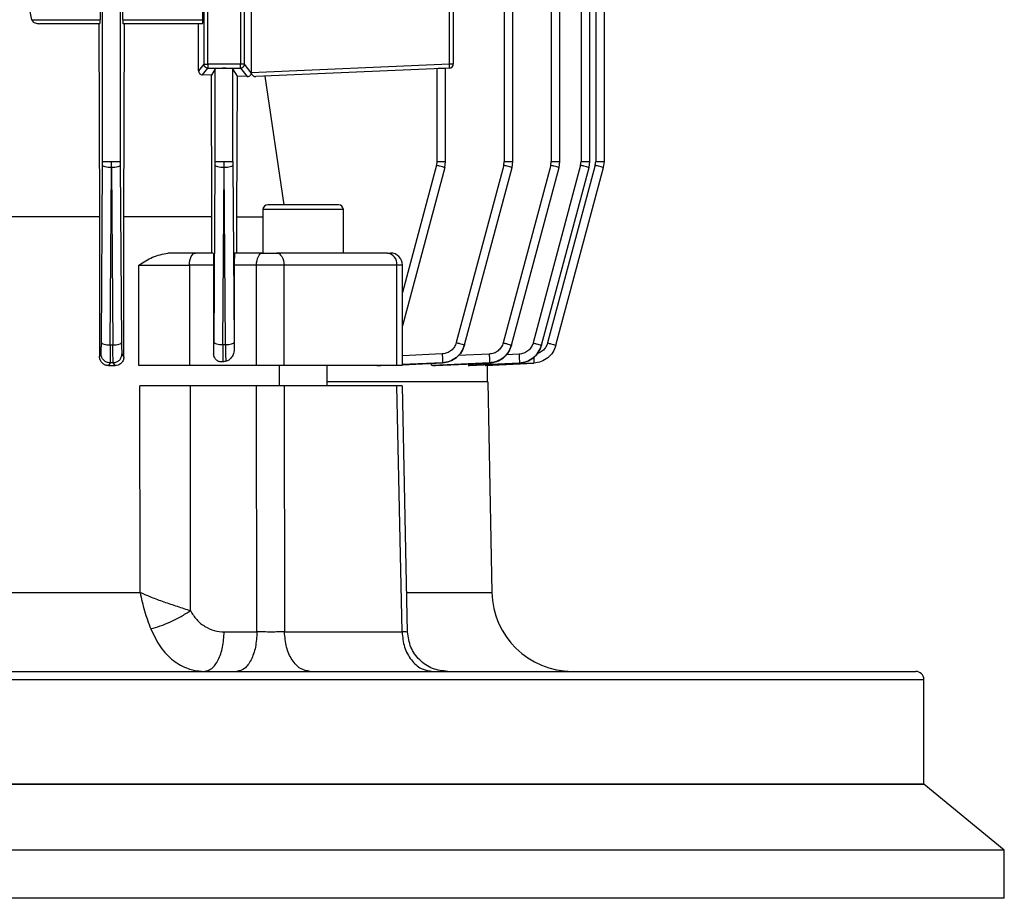
# Model space of a CAD drawing. Units: millimetres. Extents: x 60 to 6240, y 60 to 4395.
# Drawn here: x 2111 to 2233, y 1722 to 1832 of the extents above; entities that cross this region are included whole.
import ezdxf

# ---------------------------------------------------------------- set-up
doc = ezdxf.new("R2010")
doc.units = ezdxf.units.MM
doc.header["$LTSCALE"] = 15

msp = doc.modelspace()

# ---------------------------------------------------------------- linework, layer by layer
at = {"color": 7, "linetype": 'Continuous', "lineweight": 25}
for p, q in [((2121.15, 1813.9), (2121.15, 1960.88)), ((2123.35, 1960.88), (2123.35, 1813.9)), ((2171.09, 1960.88), (2171.09, 1813.9)), ((2172.16, 1813.89), (2172.16, 1960.91)), ((2176.93, 1960.88), (2176.93, 1813.9)), ((2178, 1813.89), (2178, 1960.91)), ((2180.65, 1960.89), (2180.65, 1813.9)), ((2181.72, 1813.89), (2181.72, 1960.91)), ((2182.46, 1960.89), (2182.46, 1813.9)), ((2183.53, 1813.89), (2183.53, 1960.92)), ((2139.63, 1862.11), (2139.63, 1824.91)), ((2133.74, 1838.55), (2133.74, 1825.99)), ((2134.23, 1825.99), (2134.23, 1838.55)), ((2138.27, 1838.55), (2138.27, 1825.99)), ((2138.77, 1825.99), (2138.77, 1838.55)), ((2164.27, 1825.99), (2164.27, 1838.55)), ((2164.75, 1838.55), (2164.75, 1825.99)), ((2133.59, 1831.51), (2133.59, 1836.23)), ((2112.35, 1831.51), (2111.84, 1834.01)), ((2120.83, 1834.01), (2120.83, 1831.51)), ((2123.67, 1831.51), (2123.67, 1834.01)), ((2112.35, 1831.51), (2120.83, 1831.51)), ((2123.67, 1831.51), (2133.59, 1831.51)), ((2120.82, 1831.01), (2113.31, 1831.01)), ((2120.69, 1831.01), (2120.77, 1807.01)), ((2133.58, 1831.01), (2123.68, 1831.01)), ((2123.78, 1807.01), (2123.86, 1831.01)), ((2133.08, 1825.17), (2133.05, 1831.01)), ((2133.74, 1825.99), (2133.08, 1825.17)), ((2133.57, 1824.66), (2134.23, 1825.49)), ((2133.74, 1825.99), (2134.23, 1825.99)), ((2134.23, 1825.99), (2134.23, 1825.49)), ((2138.27, 1825.99), (2134.23, 1825.99)), ((2134.23, 1825.49), (2138.27, 1825.49)), ((2135.15, 1825.42), (2134.67, 1824.61)), ((2135.15, 1813.9), (2135.15, 1825.42)), ((2137.91, 1824.49), (2137.35, 1825.42)), ((2137.35, 1813.9), (2137.35, 1825.42)), ((2138.77, 1825.99), (2138.27, 1825.99)), ((2138.27, 1825.49), (2138.27, 1825.99)), ((2138.27, 1825.49), (2139.11, 1824.44)), ((2139.63, 1824.91), (2138.77, 1825.99)), ((2164.27, 1825.99), (2139.63, 1824.91)), ((2164.27, 1825.49), (2140.21, 1824.44)), ((2162.72, 1825.42), (2162.72, 1813.9)), ((2163.79, 1813.89), (2163.79, 1825.47)), ((2164.75, 1825.99), (2164.27, 1825.99)), ((2134.67, 1824.61), (2133.57, 1824.66)), ((2134.73, 1807.01), (2134.67, 1824.61)), ((2137.84, 1807.01), (2137.91, 1824.49)), ((2139.11, 1824.44), (2137.91, 1824.49)), ((2143.71, 1808.51), (2141.36, 1824.49)), ((2121, 1791.37), (2121.15, 1813.41)), ((2121.15, 1813.41), (2121.15, 1813.9)), ((2122.1, 1791.09), (2122.25, 1813.13)), ((2122.25, 1813.13), (2122.25, 1813.9)), ((2122.25, 1813.13), (2122.41, 1791.09)), ((2123.35, 1813.9), (2123.35, 1813.41)), ((2123.35, 1813.41), (2123.51, 1791.38)), ((2135, 1791.4), (2135.15, 1813.41)), ((2135.15, 1813.41), (2135.15, 1813.9)), ((2136.1, 1791.12), (2136.25, 1813.13)), ((2136.25, 1813.13), (2136.25, 1813.9)), ((2136.41, 1791.13), (2136.25, 1813.13)), ((2137.35, 1813.9), (2137.35, 1813.41)), ((2137.35, 1813.41), (2137.51, 1791.41)), ((2162.66, 1813.41), (2158.42, 1797.61)), ((2163.69, 1813.13), (2158.42, 1793.46)), ((2162.72, 1813.9), (2162.66, 1813.41)), ((2163.69, 1813.13), (2163.79, 1813.9)), ((2171.03, 1813.41), (2165.12, 1791.38)), ((2166.16, 1791.09), (2172.06, 1813.13)), ((2176.87, 1813.41), (2170.96, 1791.35)), ((2171.03, 1813.41), (2171.09, 1813.9)), ((2171.99, 1791.07), (2177.9, 1813.13)), ((2172.06, 1813.13), (2172.16, 1813.9)), ((2180.58, 1813.41), (2174.67, 1791.34)), ((2175.7, 1791.05), (2181.62, 1813.13)), ((2182.39, 1813.41), (2176.47, 1791.33)), ((2176.87, 1813.41), (2176.93, 1813.9)), ((2177.51, 1791.04), (2183.43, 1813.13)), ((2177.9, 1813.13), (2178, 1813.9)), ((2180.58, 1813.41), (2180.65, 1813.9)), ((2181.62, 1813.13), (2181.72, 1813.9)), ((2182.39, 1813.41), (2182.46, 1813.9)), ((2183.43, 1813.13), (2183.53, 1813.9)), ((2120.77, 1807.01), (2120.77, 1789.64)), ((2123.78, 1789.58), (2123.78, 1807.01)), ((2134.73, 1802.51), (2134.73, 1807.01)), ((2137.84, 1802.51), (2137.84, 1807.01)), ((2137.84, 1807.01), (2141.08, 1807.01)), ((2141.08, 1807.91), (2141.08, 1802.51)), ((2151.08, 1807.91), (2141.08, 1807.91)), ((2151.08, 1802.51), (2151.08, 1807.91)), ((2134.9, 1802.51), (2132.7, 1802.51)), ((2141.04, 1802.51), (2137.56, 1802.51)), ((2141.04, 1802.51), (2142.75, 1802.51)), ((2156.57, 1802.51), (2156.92, 1802.51)), ((2125.67, 1788.51), (2125.67, 1801.01)), ((2125.67, 1801.01), (2131.95, 1801.01)), ((2134.95, 1801.01), (2131.95, 1801.01)), ((2131.95, 1801.01), (2131.95, 1788.51)), ((2134.95, 1801.01), (2134.95, 1789.99)), ((2137.52, 1801.01), (2137.52, 1790.73)), ((2140.29, 1801.01), (2137.52, 1801.01)), ((2143.71, 1801.01), (2140.29, 1801.01)), ((2140.29, 1788.51), (2140.29, 1801.01)), ((2143.71, 1788.51), (2143.71, 1801.01)), ((2157.72, 1801.01), (2143.71, 1801.01)), ((2157.72, 1788.51), (2157.72, 1801.01)), ((2158.42, 1801.01), (2157.72, 1801.01)), ((2158.42, 1788.51), (2158.42, 1801.01)), ((2122.1, 1791.09), (2122.41, 1791.09)), ((2136.1, 1791.12), (2136.41, 1791.13)), ((2166.16, 1791.09), (2166.16, 1791.09)), ((2171.99, 1791.07), (2171.99, 1791.06)), ((2175.7, 1791.05), (2175.7, 1791.05)), ((2177.51, 1791.04), (2177.51, 1791.04)), ((2120.77, 1789.64), (2120.95, 1789.96)), ((2123.55, 1789.97), (2123.78, 1789.58)), ((2134.95, 1789.99), (2134.95, 1789.99)), ((2163.38, 1789.97), (2158.42, 1789.75)), ((2169.21, 1789.95), (2165.35, 1789.76)), ((2172.93, 1789.93), (2171.28, 1789.85)), ((2122.08, 1788.86), (2121.88, 1788.51)), ((2121.88, 1788.51), (2122.7, 1788.51)), ((2122.48, 1788.87), (2122.08, 1788.86)), ((2122.7, 1788.51), (2122.48, 1788.87)), ((2140.29, 1788.51), (2131.95, 1788.51)), ((2143.08, 1788.51), (2143.08, 1786.01)), ((2149.08, 1786.01), (2149.08, 1788.51)), ((2155.25, 1788.51), (2155.74, 1788.51)), ((2163.4, 1788.87), (2158.4, 1788.65)), ((2158.42, 1788.63), (2163.4, 1788.86)), ((2169.24, 1788.85), (2162.21, 1788.51)), ((2162.21, 1788.51), (2162.52, 1788.51)), ((2162.52, 1788.51), (2169.24, 1788.84)), ((2163.4, 1788.86), (2163.4, 1788.87)), ((2172.96, 1788.83), (2166.58, 1788.51)), ((2166.58, 1788.51), (2166.75, 1788.51)), ((2166.75, 1788.51), (2172.95, 1788.83)), ((2174.77, 1788.82), (2168.72, 1788.51)), ((2168.72, 1788.51), (2168.77, 1788.51)), ((2168.77, 1788.51), (2174.77, 1788.82)), ((2169, 1786.51), (2169, 1788.52)), ((2169.24, 1788.84), (2169.24, 1788.85)), ((2172.95, 1788.83), (2172.96, 1788.83)), ((2174.77, 1788.82), (2174.77, 1788.82)), ((2159.07, 1755.4), (2158.42, 1786.02)), ((2169.56, 1760.33), (2169.1, 1786.52)), ((2125.8, 1760.33), (2125.77, 1786.01)), ((2132.07, 1758.06), (2132.06, 1786.01)), ((2140.29, 1786.01), (2132.06, 1786.01)), ((2140.34, 1755.42), (2140.29, 1786.01)), ((2143.71, 1786.01), (2143.76, 1755.42)), ((2157.72, 1786.01), (2143.71, 1786.01)), ((2158.38, 1755.42), (2157.72, 1786.01)), ((2020.71, 1760.33), (2125.8, 1760.33)), ((2159.03, 1760.33), (2169.56, 1760.33)), ((2136.27, 1755.42), (2140.34, 1755.42)), ((2143.76, 1755.42), (2158.38, 1755.42)), ((1923.25, 1749.51), (2223.25, 1749.51)), ((2223.25, 1736.51), (2223.25, 1749.51)), ((1967.19, 1736.51), (2223.25, 1736.51)), ((2223.25, 1736.51), (1995.2, 1736.51)), ((2233.25, 1728.31), (2223.25, 1736.51)), ((2233.25, 1728.31), (1989.99, 1728.31)), ((2233.25, 1722.31), (2233.25, 1728.31)), ((2233.25, 1722.31), (1989.99, 1722.31))]:
    msp.add_line(p, q, dxfattribs=at)
at = {"color": 7, "linetype": 'Continuous', "lineweight": 25, "flags": 128}
for points in [[(2131.95, 1801.01), (2131.97, 1801.3), (2132.01, 1801.58), (2132.08, 1801.84), (2132.17, 1802.07), (2132.29, 1802.26), (2132.42, 1802.39), (2132.56, 1802.48), (2132.7, 1802.51)], [(2140.29, 1801.01), (2140.3, 1801.3), (2140.35, 1801.58), (2140.42, 1801.84), (2140.51, 1802.07), (2140.62, 1802.26), (2140.75, 1802.39), (2140.89, 1802.48), (2141.04, 1802.51)], [(2142.75, 1802.51), (2142.94, 1802.48), (2143.12, 1802.39), (2143.28, 1802.26), (2143.43, 1802.07), (2143.55, 1801.84), (2143.64, 1801.58), (2143.69, 1801.3), (2143.71, 1801.01)]]:
    msp.add_lwpolyline(points, dxfattribs=at)
at = {"color": 7, "linetype": 'Continuous', "lineweight": 25}
for centre, radius, start, end in [((2138.27, 1825.99), 0.501, 270.0923, 359.8881), ((2160.69, 1825.71), 3.59, 356.5139, 4.4862), ((2164.25, 1825.99), 0.5, 272.5, 0), ((2141.68, 1807.91), 0.6, 90, 180), ((2150.48, 1807.91), 0.6, 0, 90), ((2156.37, 1801.16), 1.36, 353.5089, 81.5345), ((2156.92, 1801.01), 1.5, 0, 90), ((2179.55, 1760.51), 10, 181, 270), ((2222.25, 1749.51), 1, 0, 90)]:
    msp.add_arc(centre, radius, start, end, dxfattribs=at)
for centre, major_axis, ratio, start_param, end_param in [((2139.15, 1824.89), (0.209, 0.46), 0.947467, 5.110945, 5.159331), ((2139.15, 1824.89), (0.209, 0.46), 0.947467, 5.105523, 5.110945), ((2137.56, 1801.01), (0, 1.5), 0.029787, 0, 1.570796)]:
    msp.add_ellipse(centre, major_axis=major_axis, ratio=ratio, start_param=start_param, end_param=end_param, dxfattribs=at)
for points, knots in [([(2112.35, 1831.51), (2112.35, 1831.49), (2112.36, 1831.44), (2112.42, 1831.35), (2112.54, 1831.22), (2112.84, 1831.05), (2113.12, 1831.03), (2113.31, 1831.01)], [0, 0, 0, 0, 0.055602, 0.114594, 0.251359, 0.498656, 1, 1, 1, 1]), ([(2120.82, 1831.01), (2120.82, 1831.02), (2120.82, 1831.03), (2120.82, 1831.09), (2120.83, 1831.15), (2120.83, 1831.23), (2120.83, 1831.35), (2120.83, 1831.45), (2120.83, 1831.51)], [0, 0, 0, 0, 0.240531, 0.371517, 0.501584, 0.632074, 0.761647, 1, 1, 1, 1]), ([(2123.67, 1831.51), (2123.67, 1831.45), (2123.67, 1831.35), (2123.67, 1831.23), (2123.67, 1831.15), (2123.67, 1831.09), (2123.67, 1831.03), (2123.68, 1831.02), (2123.68, 1831.01)], [0, 0, 0, 0, 0.239018, 0.369495, 0.499383, 0.630052, 0.760133, 1, 1, 1, 1]), ([(2133.58, 1831.01), (2133.58, 1831.02), (2133.58, 1831.03), (2133.59, 1831.09), (2133.59, 1831.15), (2133.59, 1831.23), (2133.59, 1831.35), (2133.59, 1831.45), (2133.59, 1831.51)], [0, 0, 0, 0, 0.240671, 0.371025, 0.501789, 0.631586, 0.761788, 1, 1, 1, 1]), ([(2137.35, 1825.42), (2137.33, 1825.43), (2137.31, 1825.43), (2137.17, 1825.45), (2137.02, 1825.45), (2136.85, 1825.46), (2136.6, 1825.46), (2136.25, 1825.47), (2135.91, 1825.46), (2135.65, 1825.46), (2135.48, 1825.45), (2135.34, 1825.45), (2135.2, 1825.43), (2135.17, 1825.43), (2135.15, 1825.42)], [0, 0, 0, 0, 0.1199542, 0.1849445, 0.2500764, 0.3150429, 0.3801511, 0.5, 0.6198489, 0.6848042, 0.7499238, 0.8149024, 0.8800458, 1, 1, 1, 1]), ([(2163.79, 1825.47), (2163.78, 1825.47), (2163.74, 1825.46), (2163.51, 1825.45), (2163.23, 1825.44), (2162.97, 1825.43), (2162.81, 1825.42), (2162.72, 1825.42)], [0, 0, 0, 0, 0.243, 0.499066, 0.71199, 0.846711, 1, 1, 1, 1]), ([(2133.08, 1825.17), (2133.08, 1825.14), (2133.09, 1825.07), (2133.12, 1824.97), (2133.17, 1824.87), (2133.26, 1824.78), (2133.39, 1824.68), (2133.5, 1824.67), (2133.57, 1824.66)], [0, 0, 0, 0, 0.116534, 0.235143, 0.362786, 0.496085, 0.71227, 1, 1, 1, 1]), ([(2139.11, 1824.44), (2139.19, 1824.44), (2139.34, 1824.46), (2139.5, 1824.57), (2139.59, 1824.7), (2139.62, 1824.81), (2139.63, 1824.87), (2139.63, 1824.88)], [0, 0, 0, 0, 0.3641081, 0.6268922, 0.8112453, 0.953076, 1, 1, 1, 1]), ([(2139.63, 1824.88), (2139.64, 1824.84), (2139.67, 1824.74), (2139.77, 1824.61), (2139.92, 1824.49), (2140.08, 1824.44), (2140.18, 1824.44), (2140.21, 1824.44)], [0, 0, 0, 0, 0.1524324, 0.3036077, 0.5483185, 0.8844616, 1, 1, 1, 1]), ([(2148.06, 1808.51), (2147.68, 1808.51), (2146.89, 1808.51), (2145.57, 1808.51), (2144.26, 1808.51), (2143.13, 1808.51), (2142.31, 1808.51), (2141.78, 1808.51), (2141.72, 1808.51), (2141.68, 1808.51)], [0, 0, 0, 0, 0.136158, 0.282751, 0.433974, 0.582846, 0.722996, 0.856341, 1, 1, 1, 1]), ([(2150.46, 1808.51), (2150.46, 1808.51), (2150.47, 1808.51), (2150.29, 1808.51), (2149.92, 1808.51), (2149.25, 1808.51), (2148.53, 1808.51), (2148.06, 1808.51)], [0, 0, 0, 0, 0.102401, 0.289469, 0.476537, 0.659717, 1, 1, 1, 1]), ([(2125.67, 1801.01), (2126.23, 1801.37), (2127.37, 1802.12), (2128.62, 1802.38), (2129.27, 1802.51)], [0, 0, 0, 0, 0.488272, 1, 1, 1, 1]), ([(2134.9, 1802.51), (2134.91, 1802.49), (2134.92, 1802.45), (2134.93, 1802.16), (2134.94, 1801.84), (2134.95, 1801.57), (2134.95, 1801.29), (2134.95, 1801.1), (2134.95, 1801.01)], [0, 0, 0, 0, 0.2568366, 0.5244367, 0.6556083, 0.7771884, 0.8899701, 1, 1, 1, 1]), ([(2120.95, 1789.96), (2120.96, 1789.99), (2120.97, 1790.05), (2120.98, 1790.36), (2120.99, 1790.8), (2120.99, 1791.18), (2121, 1791.37)], [0, 0, 0, 0, 0.24938, 0.49955, 0.749996, 1, 1, 1, 1]), ([(2122.1, 1791.09), (2122.1, 1790.79), (2122.1, 1790.19), (2122.1, 1789.49), (2122.09, 1789), (2122.08, 1788.91), (2122.08, 1788.86)], [0, 0, 0, 0, 0.250018, 0.500453, 0.750611, 1, 1, 1, 1]), ([(2122.48, 1788.87), (2122.48, 1788.92), (2122.46, 1789), (2122.44, 1789.5), (2122.42, 1790.2), (2122.41, 1790.8), (2122.41, 1791.09)], [0, 0, 0, 0, 0.2493915, 0.4993279, 0.750141, 1, 1, 1, 1]), ([(2123.51, 1791.38), (2123.51, 1791.19), (2123.51, 1790.81), (2123.52, 1790.37), (2123.54, 1790.05), (2123.55, 1790), (2123.55, 1789.97)], [0, 0, 0, 0, 0.249867, 0.500674, 0.750603, 1, 1, 1, 1]), ([(2134.95, 1789.99), (2134.96, 1790.02), (2134.97, 1790.08), (2134.98, 1790.39), (2134.99, 1790.83), (2134.99, 1791.21), (2135, 1791.4)], [0, 0, 0, 0, 0.249377, 0.499549, 0.749995, 1, 1, 1, 1]), ([(2136.1, 1791.12), (2136.1, 1790.86), (2136.1, 1790.36), (2136.1, 1789.72), (2136.1, 1789.23), (2136.09, 1789.06), (2136.09, 1788.98)], [0, 0, 0, 0, 0.2497416, 0.5001541, 0.7501971, 1, 1, 1, 1]), ([(2136.41, 1791.13), (2136.41, 1790.89), (2136.42, 1790.42), (2136.44, 1789.82), (2136.45, 1789.33), (2136.47, 1789.14), (2136.47, 1789.05)], [0, 0, 0, 0, 0.249694, 0.500292, 0.750488, 1, 1, 1, 1]), ([(2137.51, 1791.41), (2137.51, 1791.29), (2137.51, 1791.04), (2137.51, 1790.83), (2137.52, 1790.73)], [0, 0, 0, 0, 0.498192, 1, 1, 1, 1]), ([(2165.12, 1791.38), (2165.05, 1791.19), (2164.91, 1790.81), (2164.5, 1790.37), (2163.97, 1790.05), (2163.58, 1790), (2163.38, 1789.97)], [0, 0, 0, 0, 0.249383, 0.499549, 0.749989, 1, 1, 1, 1]), ([(2166.16, 1791.09), (2166.05, 1790.8), (2165.83, 1790.2), (2165.17, 1789.5), (2164.34, 1789), (2163.71, 1788.92), (2163.4, 1788.87)], [0, 0, 0, 0, 0.249375, 0.499547, 0.749994, 1, 1, 1, 1]), ([(2163.4, 1788.86), (2163.71, 1788.91), (2164.34, 1789), (2165.17, 1789.49), (2165.83, 1790.19), (2166.05, 1790.79), (2166.16, 1791.09)], [0, 0, 0, 0, 0.249389, 0.4995469, 0.7499816, 1, 1, 1, 1]), ([(2170.96, 1791.35), (2170.89, 1791.17), (2170.75, 1790.79), (2170.33, 1790.34), (2169.81, 1790.03), (2169.41, 1789.98), (2169.21, 1789.95)], [0, 0, 0, 0, 0.2500088, 0.5004505, 0.7506158, 1, 1, 1, 1]), ([(2171.99, 1791.07), (2171.88, 1790.77), (2171.66, 1790.18), (2171, 1789.48), (2170.18, 1788.98), (2169.55, 1788.89), (2169.24, 1788.85)], [0, 0, 0, 0, 0.250012, 0.500462, 0.750629, 1, 1, 1, 1]), ([(2169.24, 1788.84), (2169.55, 1788.89), (2170.18, 1788.97), (2171, 1789.47), (2171.65, 1790.17), (2171.88, 1790.77), (2171.99, 1791.06)], [0, 0, 0, 0, 0.24938, 0.499295, 0.75011, 1, 1, 1, 1]), ([(2174.67, 1791.34), (2174.6, 1791.15), (2174.46, 1790.77), (2174.04, 1790.33), (2173.52, 1790.02), (2173.13, 1789.96), (2172.93, 1789.93)], [0, 0, 0, 0, 0.250007, 0.50045, 0.750615, 1, 1, 1, 1]), ([(2172.95, 1788.83), (2173.27, 1788.87), (2173.89, 1788.96), (2174.71, 1789.46), (2175.37, 1790.16), (2175.59, 1790.75), (2175.7, 1791.05)], [0, 0, 0, 0, 0.2493664, 0.499279, 0.7501036, 1, 1, 1, 1]), ([(2175.7, 1791.05), (2175.59, 1790.76), (2175.37, 1790.16), (2174.72, 1789.46), (2173.89, 1788.97), (2173.27, 1788.88), (2172.96, 1788.83)], [0, 0, 0, 0, 0.2500196, 0.5004714, 0.7506334, 1, 1, 1, 1]), ([(2177.51, 1791.04), (2177.4, 1790.75), (2177.18, 1790.16), (2176.52, 1789.45), (2175.7, 1788.96), (2175.08, 1788.87), (2174.77, 1788.82)], [0, 0, 0, 0, 0.249896, 0.500727, 0.750642, 1, 1, 1, 1]), ([(2177.51, 1791.04), (2177.4, 1790.75), (2177.18, 1790.15), (2176.52, 1789.45), (2175.7, 1788.96), (2175.08, 1788.87), (2174.77, 1788.82)], [0, 0, 0, 0, 0.249898, 0.500728, 0.750641, 1, 1, 1, 1]), ([(2176.47, 1791.33), (2176.4, 1791.14), (2176.26, 1790.76), (2175.85, 1790.33), (2175.46, 1790.07), (2175.21, 1790.02), (2175.15, 1790.01)], [0, 0, 0, 0, 0.303724, 0.608598, 0.912376, 1, 1, 1, 1]), ([(2122.08, 1788.86), (2121.93, 1788.88), (2121.71, 1788.9), (2121.45, 1789.03), (2121.22, 1789.22), (2121.06, 1789.46), (2120.96, 1789.74), (2120.95, 1789.89), (2120.95, 1789.96)], [0, 0, 0, 0, 0.249834, 0.375172, 0.500167, 0.749464, 0.874765, 1, 1, 1, 1]), ([(2122.48, 1788.87), (2122.62, 1788.89), (2122.9, 1788.94), (2123.26, 1789.19), (2123.5, 1789.55), (2123.54, 1789.83), (2123.55, 1789.97)], [0, 0, 0, 0, 0.249929, 0.4998721, 0.7495798, 1, 1, 1, 1]), ([(2135.1, 1789.45), (2135.07, 1789.49), (2135.03, 1789.57), (2134.98, 1789.7), (2134.95, 1789.85), (2134.95, 1789.94), (2134.95, 1789.99)], [0, 0, 0, 0, 0.249005, 0.498043, 0.74608, 1, 1, 1, 1]), ([(2135.1, 1789.45), (2135.06, 1789.54), (2134.97, 1789.71), (2134.96, 1789.9), (2134.95, 1789.99)], [0, 0, 0, 0, 0.500249, 1, 1, 1, 1]), ([(2137.52, 1790.73), (2137.5, 1790.49), (2137.47, 1790.07), (2137.2, 1789.53), (2136.87, 1789.18), (2136.59, 1789.09), (2136.47, 1789.05)], [0, 0, 0, 0, 0.316864, 0.561466, 0.8074, 1, 1, 1, 1]), ([(2163.38, 1789.97), (2163.38, 1789.83), (2163.39, 1789.55), (2163.4, 1789.19), (2163.41, 1788.94), (2163.4, 1788.89), (2163.4, 1788.87)], [0, 0, 0, 0, 0.25042, 0.500128, 0.750071, 1, 1, 1, 1]), ([(2169.21, 1789.95), (2169.22, 1789.81), (2169.23, 1789.52), (2169.24, 1789.16), (2169.25, 1788.91), (2169.24, 1788.87), (2169.24, 1788.85)], [0, 0, 0, 0, 0.250428, 0.50013, 0.750072, 1, 1, 1, 1]), ([(2172.93, 1789.93), (2172.94, 1789.79), (2172.95, 1789.5), (2172.96, 1789.14), (2172.96, 1788.89), (2172.96, 1788.85), (2172.96, 1788.83)], [0, 0, 0, 0, 0.250435, 0.500132, 0.750073, 1, 1, 1, 1]), ([(2121.88, 1788.51), (2121.74, 1788.52), (2121.47, 1788.55), (2121.16, 1788.76), (2120.97, 1788.98), (2120.86, 1789.18), (2120.78, 1789.4), (2120.77, 1789.56), (2120.77, 1789.64)], [0, 0, 0, 0, 0.250504, 0.5002858, 0.6268422, 0.7501608, 0.8761094, 1, 1, 1, 1]), ([(2123.78, 1789.58), (2123.78, 1789.5), (2123.77, 1789.35), (2123.7, 1789.14), (2123.58, 1788.94), (2123.39, 1788.73), (2123.09, 1788.55), (2122.83, 1788.52), (2122.7, 1788.51)], [0, 0, 0, 0, 0.123641, 0.248909, 0.371673, 0.498792, 0.749009, 1, 1, 1, 1]), ([(2136.09, 1788.98), (2135.97, 1788.97), (2135.72, 1788.96), (2135.37, 1789.11), (2135.18, 1789.31), (2135.11, 1789.43), (2135.1, 1789.45)], [0, 0, 0, 0, 0.326749, 0.654158, 0.956152, 1, 1, 1, 1]), ([(2136.47, 1789.05), (2136.41, 1789.04), (2136.28, 1789.01), (2136.16, 1788.99), (2136.09, 1788.98)], [0, 0, 0, 0, 0.499904, 1, 1, 1, 1]), ([(2158.39, 1788.51), (2158.4, 1788.51), (2158.44, 1788.51), (2158.24, 1788.51), (2157.89, 1788.51), (2157.72, 1788.51)], [0, 0, 0, 0, 0.123152, 0.561576, 1, 1, 1, 1]), ([(2162.21, 1788.51), (2162.16, 1788.52), (2162.05, 1788.55), (2161.96, 1788.71), (2161.92, 1788.79)], [0, 0, 0, 0, 0.516173, 1, 1, 1, 1]), ([(2174.75, 1789.57), (2174.76, 1789.55), (2174.76, 1789.38), (2174.77, 1789.13), (2174.78, 1788.88), (2174.77, 1788.84), (2174.77, 1788.82)], [0, 0, 0, 0, 0.050228, 0.366615, 0.683317, 1, 1, 1, 1]), ([(2169.06, 1786.51), (2168.98, 1786.51), (2168.83, 1786.51), (2167.23, 1786.51), (2164.6, 1786.51), (2160.9, 1786.51), (2156.13, 1786.51), (2152.14, 1786.51), (2149.51, 1786.51), (2149.08, 1786.51)], [0, 0, 0, 0, 0.150242, 0.313881, 0.477521, 0.641161, 0.8048, 0.96844, 1, 1, 1, 1]), ([(2132.06, 1786.01), (2131.44, 1786.01), (2130.21, 1786.01), (2128.15, 1786.01), (2126.66, 1786.01), (2125.93, 1786.01), (2125.77, 1786.01)], [0, 0, 0, 0, 0.3047549, 0.6096094, 0.912652, 1, 1, 1, 1]), ([(2143.71, 1786.01), (2143.43, 1786.01), (2142.87, 1786.01), (2141.86, 1786.01), (2140.97, 1786.01), (2140.48, 1786.01), (2140.29, 1786.01)], [0, 0, 0, 0, 0.276326, 0.552727, 0.825969, 1, 1, 1, 1]), ([(2158.38, 1786.01), (2158.39, 1786.01), (2158.42, 1786.01), (2158.16, 1786.01), (2157.85, 1786.01), (2157.72, 1786.01)], [0, 0, 0, 0, 0.21948, 0.69666, 1, 1, 1, 1]), ([(2125.8, 1760.33), (2125.97, 1759.56), (2126.31, 1757.98), (2126.86, 1756.53), (2127.13, 1755.79)], [0, 0, 0, 0, 0.4937444, 1, 1, 1, 1]), ([(2125.8, 1760.33), (2126.25, 1760.14), (2127.17, 1759.74), (2128.77, 1759.15), (2130.47, 1758.58), (2131.52, 1758.24), (2132.07, 1758.06)], [0, 0, 0, 0, 0.237138, 0.47884, 0.730929, 1, 1, 1, 1]), ([(2127.13, 1755.79), (2127.52, 1755.9), (2128.29, 1756.12), (2129.61, 1756.67), (2130.92, 1757.33), (2131.69, 1757.82), (2132.07, 1758.06)], [0, 0, 0, 0, 0.249974, 0.500005, 0.749991, 1, 1, 1, 1]), ([(2132.07, 1758.06), (2132.31, 1757.67), (2132.79, 1756.88), (2133.84, 1756.06), (2135.02, 1755.52), (2135.85, 1755.45), (2136.27, 1755.42)], [0, 0, 0, 0, 0.249674, 0.499375, 0.749833, 1, 1, 1, 1]), ([(2127.13, 1755.79), (2127.51, 1755.01), (2128.25, 1753.45), (2129.9, 1751.78), (2131.37, 1750.96), (2132.67, 1750.58), (2133.34, 1750.54), (2133.77, 1750.51)], [0, 0, 0, 0, 0.256034, 0.506796, 0.754291, 0.840754, 1, 1, 1, 1]), ([(2143.76, 1755.42), (2143.51, 1755.42), (2143, 1755.41), (2142.1, 1755.4), (2141.17, 1755.41), (2140.62, 1755.42), (2140.34, 1755.42)], [0, 0, 0, 0, 0.249996, 0.50089, 0.750713, 1, 1, 1, 1]), ([(2159.04, 1755.4), (2159.05, 1755.4), (2159.09, 1755.4), (2158.89, 1755.41), (2158.55, 1755.42), (2158.38, 1755.42)], [0, 0, 0, 0, 0.118059, 0.559504, 1, 1, 1, 1]), ([(2164.06, 1750.51), (2163.41, 1750.58), (2162.13, 1750.73), (2160.49, 1751.86), (2159.33, 1753.47), (2159.15, 1754.76), (2159.07, 1755.4)], [0, 0, 0, 0, 0.249971, 0.499878, 0.749998, 1, 1, 1, 1]), ([(1924.25, 1750.51), (1924.32, 1750.51), (1924.46, 1750.51), (1925.55, 1750.51), (1927.29, 1750.51), (1929.7, 1750.51), (1932.75, 1750.51), (1936.62, 1750.51), (1941.41, 1750.51), (1947.17, 1750.51), (1953.54, 1750.51), (1960.43, 1750.51), (1967.8, 1750.51), (1975.72, 1750.51), (1984.3, 1750.51), (1993.58, 1750.51), (2003.52, 1750.51), (2013.49, 1750.51), (2023.32, 1750.51), (2032.89, 1750.51), (2042.73, 1750.51), (2052.78, 1750.51), (2062.98, 1750.51), (2073.25, 1750.51), (2083.52, 1750.51), (2093.72, 1750.51), (2103.77, 1750.51), (2113.61, 1750.51), (2123.18, 1750.51), (2133.02, 1750.51), (2142.99, 1750.51), (2152.93, 1750.51), (2162.2, 1750.51), (2170.8, 1750.51), (2176.03, 1750.51), (2178.61, 1750.51)], [0, 0, 0, 0, 0.02927, 0.058472, 0.087588, 0.116396, 0.144989, 0.173351, 0.206689, 0.239413, 0.271464, 0.302786, 0.333333, 0.36388, 0.395202, 0.427252, 0.459977, 0.493316, 0.521676, 0.550269, 0.579078, 0.608193, 0.637395, 0.666667, 0.695937, 0.725139, 0.754255, 0.783063, 0.811656, 0.840017, 0.873356, 0.90608, 0.93813, 0.969453, 1, 1, 1, 1]), ([(2178.61, 1750.51), (2181.09, 1750.51), (2186.1, 1750.51), (2192.95, 1750.51), (2199.33, 1750.51), (2205.1, 1750.51), (2209.88, 1750.51), (2213.76, 1750.51), (2216.8, 1750.51), (2219.21, 1750.51), (2220.95, 1750.51), (2222.05, 1750.51), (2222.18, 1750.51), (2222.25, 1750.51)], [0, 0, 0, 0, 0.09164, 0.185605, 0.281756, 0.37993, 0.479948, 0.565028, 0.650807, 0.737235, 0.824579, 0.912185, 1, 1, 1, 1])]:
    msp.add_open_spline(points, degree=3, knots=knots, dxfattribs=at)
for points in [[(2134.23, 1825.49), (2134.17, 1825.5), (2134.04, 1825.51), (2133.87, 1825.63), (2133.76, 1825.79), (2133.74, 1825.92), (2133.74, 1825.99)], [(2121.15, 1813.9), (2121.17, 1813.9), (2121.21, 1813.9), (2121.47, 1813.9), (2121.83, 1813.9), (2122.11, 1813.9), (2122.25, 1813.9)], [(2122.25, 1813.13), (2122.11, 1813.13), (2121.82, 1813.14), (2121.46, 1813.21), (2121.21, 1813.3), (2121.17, 1813.38), (2121.15, 1813.41)], [(2122.25, 1813.9), (2122.39, 1813.9), (2122.68, 1813.9), (2123.04, 1813.9), (2123.29, 1813.9), (2123.33, 1813.9), (2123.35, 1813.9)], [(2123.35, 1813.41), (2123.33, 1813.38), (2123.29, 1813.3), (2123.04, 1813.21), (2122.68, 1813.14), (2122.4, 1813.13), (2122.25, 1813.13)], [(2135.15, 1813.9), (2135.17, 1813.9), (2135.21, 1813.9), (2135.47, 1813.9), (2135.83, 1813.9), (2136.11, 1813.9), (2136.25, 1813.9)], [(2136.25, 1813.13), (2136.11, 1813.13), (2135.82, 1813.14), (2135.46, 1813.21), (2135.21, 1813.3), (2135.17, 1813.38), (2135.15, 1813.41)], [(2136.25, 1813.9), (2136.39, 1813.9), (2136.68, 1813.9), (2137.04, 1813.9), (2137.29, 1813.9), (2137.33, 1813.9), (2137.35, 1813.9)], [(2137.35, 1813.41), (2137.33, 1813.38), (2137.29, 1813.3), (2137.04, 1813.21), (2136.68, 1813.14), (2136.4, 1813.13), (2136.25, 1813.13)], [(2163.69, 1813.13), (2163.67, 1813.13), (2163.64, 1813.14), (2163.41, 1813.21), (2163.06, 1813.3), (2162.79, 1813.38), (2162.66, 1813.41)], [(2162.72, 1813.9), (2162.86, 1813.9), (2163.14, 1813.9), (2163.5, 1813.9), (2163.74, 1813.9), (2163.78, 1813.9), (2163.79, 1813.9)], [(2172.06, 1813.13), (2172.05, 1813.13), (2172.02, 1813.14), (2171.78, 1813.21), (2171.44, 1813.3), (2171.17, 1813.38), (2171.03, 1813.41)], [(2171.09, 1813.9), (2171.23, 1813.9), (2171.52, 1813.9), (2171.87, 1813.9), (2172.12, 1813.9), (2172.15, 1813.9), (2172.16, 1813.9)], [(2177.9, 1813.13), (2177.88, 1813.13), (2177.85, 1813.14), (2177.62, 1813.21), (2177.28, 1813.3), (2177, 1813.38), (2176.87, 1813.41)], [(2176.93, 1813.9), (2177.07, 1813.9), (2177.35, 1813.9), (2177.71, 1813.9), (2177.95, 1813.9), (2177.99, 1813.9), (2178, 1813.9)], [(2181.62, 1813.13), (2181.6, 1813.13), (2181.57, 1813.14), (2181.33, 1813.21), (2180.99, 1813.3), (2180.72, 1813.38), (2180.58, 1813.41)], [(2180.65, 1813.9), (2180.79, 1813.9), (2181.07, 1813.9), (2181.42, 1813.9), (2181.67, 1813.9), (2181.7, 1813.9), (2181.72, 1813.9)], [(2183.43, 1813.13), (2183.41, 1813.13), (2183.38, 1813.14), (2183.14, 1813.21), (2182.8, 1813.3), (2182.53, 1813.38), (2182.39, 1813.41)], [(2182.46, 1813.9), (2182.6, 1813.9), (2182.88, 1813.9), (2183.23, 1813.9), (2183.48, 1813.9), (2183.51, 1813.9), (2183.53, 1813.9)], [(2120.77, 1807.01), (2118.97, 1807.01), (2115.39, 1807.01), (2111.63, 1807.01), (2109.75, 1807.01)], [(2134.73, 1807.01), (2132.98, 1807.01), (2129.47, 1807.01), (2125.68, 1807.01), (2123.78, 1807.01)], [(2132.7, 1802.51), (2132.16, 1802.51), (2131.08, 1802.51), (2129.87, 1802.51), (2129.27, 1802.51)], [(2156.57, 1802.51), (2154.42, 1802.51), (2150.13, 1802.51), (2145.21, 1802.51), (2142.75, 1802.51)], [(2121, 1791.37), (2121.02, 1791.33), (2121.05, 1791.26), (2121.31, 1791.17), (2121.67, 1791.1), (2121.95, 1791.09), (2122.1, 1791.09)], [(2122.41, 1791.09), (2122.55, 1791.1), (2122.83, 1791.11), (2123.19, 1791.17), (2123.45, 1791.27), (2123.49, 1791.34), (2123.51, 1791.38)], [(2135, 1791.4), (2135.02, 1791.37), (2135.05, 1791.29), (2135.31, 1791.2), (2135.67, 1791.13), (2135.95, 1791.12), (2136.1, 1791.12)], [(2136.41, 1791.13), (2136.55, 1791.13), (2136.83, 1791.14), (2137.19, 1791.21), (2137.45, 1791.3), (2137.49, 1791.38), (2137.51, 1791.41)], [(2165.12, 1791.38), (2165.26, 1791.34), (2165.53, 1791.27), (2165.88, 1791.17), (2166.11, 1791.11), (2166.14, 1791.1), (2166.16, 1791.09)], [(2170.96, 1791.35), (2171.09, 1791.32), (2171.36, 1791.24), (2171.71, 1791.15), (2171.94, 1791.08), (2171.97, 1791.07), (2171.99, 1791.07)], [(2174.67, 1791.34), (2174.8, 1791.3), (2175.08, 1791.23), (2175.42, 1791.13), (2175.65, 1791.07), (2175.68, 1791.06), (2175.7, 1791.05)], [(2176.47, 1791.33), (2176.61, 1791.29), (2176.88, 1791.22), (2177.22, 1791.12), (2177.46, 1791.06), (2177.49, 1791.05), (2177.51, 1791.04)], [(2131.95, 1788.51), (2131.45, 1788.51), (2130.45, 1788.51), (2128.78, 1788.51), (2127.13, 1788.51), (2126.15, 1788.51), (2125.67, 1788.51)], [(2143.71, 1788.51), (2143.46, 1788.51), (2142.96, 1788.51), (2142.05, 1788.51), (2141.12, 1788.51), (2140.57, 1788.51), (2140.29, 1788.51)], [(2157.72, 1788.51), (2155.55, 1788.51), (2151.19, 1788.51), (2146.2, 1788.51), (2143.71, 1788.51)], [(2133.77, 1750.51), (2134.1, 1750.58), (2134.74, 1750.73), (2135.56, 1751.86), (2136.14, 1753.48), (2136.23, 1754.77), (2136.27, 1755.42)], [(2140.34, 1755.42), (2140.3, 1754.77), (2140.22, 1753.48), (2139.64, 1751.86), (2138.82, 1750.73), (2138.17, 1750.58), (2137.84, 1750.51)], [(2146.95, 1750.51), (2146.53, 1750.58), (2145.71, 1750.73), (2144.66, 1751.86), (2143.92, 1753.48), (2143.81, 1754.77), (2143.76, 1755.42)], [(2158.38, 1755.42), (2158.44, 1754.77), (2158.58, 1753.48), (2159.47, 1751.86), (2160.73, 1750.73), (2161.73, 1750.58), (2162.23, 1750.51)]]:
    msp.add_open_spline(points, degree=3, dxfattribs=at)

doc.saveas('drawing.dxf')
